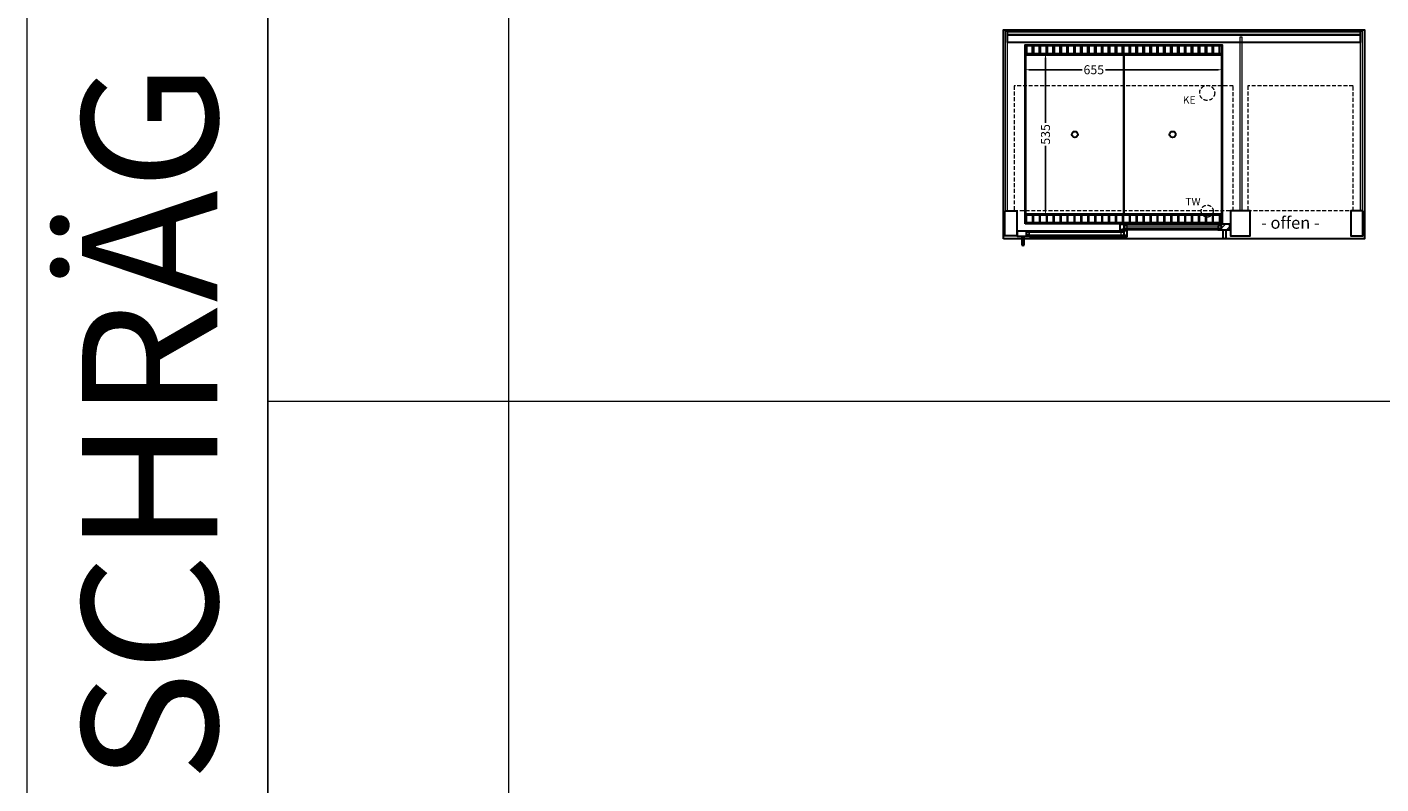
# Model space of a CAD drawing. Units: millimetres. Extents: x -851 to 34842, y -11785 to 21474.
# Drawn here: x -851 to 3649, y -8582 to -6065 of the extents above; entities that cross this region are included whole.
import ezdxf

# ---------------------------------------------------------------- set-up
doc = ezdxf.new("R2010")
doc.units = ezdxf.units.MM
doc.header["$LTSCALE"] = 2
doc.linetypes.add('AUSGEZOGEN', pattern=[0])
doc.linetypes.add('VERDECKT', pattern=[9.525, 6.35, -3.175])
for name, color, linetype, lineweight in [('A_BEMASSUNG', 1, 'Continuous', 13), ('A_GLAS', 4, 'Continuous', 20), ('A_HILFSLINIEN', 7, 'Continuous', 13), ('A_SCHRAFFUR', 6, 'Continuous', 5), ('A_TEXT', 7, 'Continuous', 20), ('A_VERDECKT', 5, 'VERDECKT', 13), ('A_VOLL', 3, 'Continuous', 30)]:
    doc.layers.add(name, color=color, linetype=linetype, lineweight=lineweight)
doc.styles.add('ARIAL', font='arial.ttf')
doc.styles.add('Arial_0', font='arial.ttf')
doc.styles.add('Arial_35', font='arial.ttf', dxfattribs={"height": 35})
doc.dimstyles.new('STANDARD_klein', dxfattribs={"dimtxt": 30, "dimasz": 10, "dimexe": 5, "dimexo": 10, "dimgap": 5, "dimtad": 0, "dimdec": 0, "dimdsep": 46, "dimtxsty": 'Arial_0', "dimcen": 0.09, "dimclrt": 7, "dimazin": 2, "dimtm": 1e-09, "dimtfac": 1, "dimtdec": 0, "dimtmove": 2, "dimatfit": 3, "dimfxl": 1, "dimtolj": 1, "dimtzin": 0, "dimarcsym": 0})

# ---------------------------------------------------------------- blocks, each defined once
blk = doc.blocks.new('*D3563')
at = {"layer": 'A_BEMASSUNG', "color": 0, "lineweight": -2, "transparency": 16777216}
for p, q in [((2466.5, -6196.7), (2466.5, -6201.7)), ((2479.5, -6206.7), (2656.4, -6206.7)), ((3108.5, -6206.7), (2733.1, -6206.7)), ((3121.5, -6196.7), (3121.5, -6201.7))]:
    blk.add_line(p, q, dxfattribs=at)
at = {"layer": 'A_BEMASSUNG', "color": 0, "transparency": 16777216}
for points in [[(2479.5, -6204.6), (2479.5, -6208.9), (2466.5, -6206.7)], [(3108.5, -6204.6), (3108.5, -6208.9), (3121.5, -6206.7)]]:
    blk.add_solid(points, dxfattribs=at)
at = {"layer": 'DEFPOINTS', "color": 0, "transparency": 16777216}
for p in [(2466.5, -6206.7), (3121.5, -6206.7), (3121.5, -6206.7)]:
    blk.add_point(p, dxfattribs=at)
at = {"layer": 'A_BEMASSUNG', "color": 7, "transparency": 16777216, "insert": (2694.7, -6206.7), "char_height": 30, "attachment_point": 5, "style": 'Arial_0'}
blk.add_mtext('\\A1;655', dxfattribs=at)
blk = doc.blocks.new('*D3564')
at = {"layer": 'A_BEMASSUNG', "color": 0, "lineweight": -2, "transparency": 16777216}
for p, q in [((2524.1, -6154.3), (2529.1, -6154.3)), ((2534.1, -6167.3), (2534.1, -6383.5)), ((2534.1, -6676.3), (2534.1, -6460)), ((2524.1, -6689.3), (2529.1, -6689.3))]:
    blk.add_line(p, q, dxfattribs=at)
at = {"layer": 'A_BEMASSUNG', "color": 0, "transparency": 16777216}
for points in [[(2531.9, -6167.3), (2536.2, -6167.3), (2534.1, -6154.3)], [(2531.9, -6676.3), (2536.2, -6676.3), (2534.1, -6689.3)]]:
    blk.add_solid(points, dxfattribs=at)
at = {"layer": 'DEFPOINTS', "color": 0, "transparency": 16777216}
for p in [(2534.1, -6154.3), (2534.1, -6154.3), (2534.1, -6689.3)]:
    blk.add_point(p, dxfattribs=at)
at = {"layer": 'A_BEMASSUNG', "color": 7, "transparency": 16777216, "insert": (2534.1, -6421.8), "char_height": 30, "attachment_point": 5, "rotation": 90, "style": 'Arial_0'}
blk.add_mtext('\\A1;535', dxfattribs=at)

msp = doc.modelspace()

# ---------------------------------------------------------------- hatches: boundary and pattern name
at = {"layer": 'A_SCHRAFFUR'}
h = msp.add_hatch(dxfattribs=at)
h.set_pattern_fill('ANSI31', color=256, scale=5)
h.set_pattern_definition([(45, (-6005.647, -12343.88), (-11.22532, 11.22532), [])])
h.paths.add_polyline_path([(2794, -6720.3), (2782.5, -6720.3), (2782.5, -6739.3), (2794, -6739.3)])
h = msp.add_hatch(dxfattribs=at)
h.set_pattern_fill('ANSI31', color=256, scale=5)
h.set_pattern_definition([(45, (-5974.865, -12365.88), (-11.22532, 11.22532), [])])
h.paths.add_polyline_path([(2794, -6761.3), (2805.5, -6761.3), (2805.5, -6742.3), (2794, -6742.3)])
h = msp.add_hatch(dxfattribs=at)
h.set_pattern_fill('ANSI31', color=256, scale=5)
h.set_pattern_definition([(45, (-6330.147, -12343.88), (-11.22532, 11.22532), [])])
h.paths.add_polyline_path([(3118.5, -6720.3), (3118.5, -6739.3), (3147, -6739.3), (3147, -6720.3)])
h = msp.add_hatch(dxfattribs=at)
h.set_pattern_fill('ANSI31', color=256, scale=5)
h.set_pattern_definition([(45, (-5974.365, -12365.88), (-11.22532, 11.22532), [])])
h.paths.add_polyline_path([(2481, -6761.3), (2481, -6760.3), (2469.5, -6760.3), (2441, -6761.3)])

# ---------------------------------------------------------------- linework, layer by layer
at = {"layer": 'A_GLAS'}
for p, q in [((2469.5, -6755.8), (2469.5, -6747.8)), ((2479.5, -6755.8), (2479.5, -6747.8)), ((3108.5, -6733.8), (3108.5, -6725.8)), ((3118.5, -6733.8), (3118.5, -6725.8))]:
    msp.add_line(p, q, dxfattribs=at)
for points in [[(2407, -6078.3), (2407, -6676.3), (2401, -6676.3), (2401, -6078.3)], [(2408, -6082.2), (2408, -6088.2), (3580, -6088.2), (3580, -6082.2)], [(3187, -6676.3), (3181, -6676.3), (3181, -6097.3), (3187, -6097.3)], [(3587, -6676.3), (3581, -6676.3), (3581, -6078.3), (3587, -6078.3)], [(2794, -6747.8), (2469.5, -6747.8), (2469.5, -6743.8), (2794, -6743.8)], [(2479.5, -6755.8), (2469.5, -6755.8), (2469.5, -6747.8), (2479.5, -6747.8)], [(2784, -6755.8), (2794, -6755.8), (2794, -6747.8), (2784, -6747.8)], [(2794, -6725.8), (3118.5, -6725.8), (3118.5, -6721.8), (2794, -6721.8)], [(2804, -6733.8), (2794, -6733.8), (2794, -6725.8), (2804, -6725.8)], [(3118.5, -6733.8), (2794, -6733.8), (2794, -6737.8), (3118.5, -6737.8)], [(3108.5, -6733.8), (3118.5, -6733.8), (3118.5, -6725.8), (3108.5, -6725.8)], [(2469.5, -6755.8), (2794, -6755.8), (2794, -6759.8), (2469.5, -6759.8)]]:
    msp.add_lwpolyline(points, close=True, dxfattribs=at)
at = {"layer": 'A_HILFSLINIEN', "color": 8, "ltscale": 0.2}
for points in [[(-50.8, -2832), (-50.8, -11785), (-850.8, -11785), (-850.8, -2832)], [(8369.6, -11785), (-50.8, -11785), (-50.8, -2832), (8369.6, -2832)], [(749.2, -2832), (749.2, -11785), (-50.8, -11785), (-50.8, -2832)]]:
    msp.add_lwpolyline(points, close=True, dxfattribs=at)
at = {"layer": 'A_HILFSLINIEN', "color": 8, "ltscale": 2}
msp.add_lwpolyline([(-50.8, -7308.5), (16789.9, -7308.5)], dxfattribs=at)
at = {"layer": 'A_VERDECKT', "color": 144}
for points in [[(3158, -6260.3), (2430, -6260.3), (2430, -6675.3), (3158, -6675.3)], [(3556.5, -6675.3), (3556.5, -6260.3), (3206.5, -6260.3), (3206.5, -6675.3)]]:
    msp.add_lwpolyline(points, close=True, dxfattribs=at)
at = {"layer": 'A_VERDECKT'}
for centre, radius in [((3071.5, -6283.8), 25), ((3071.5, -6676.8), 20)]:
    msp.add_circle(centre, radius, dxfattribs=at)
at = {"layer": 'A_VOLL', "color": 253}
msp.add_line((3580, -6092.1), (2408, -6092.1), dxfattribs=at)
at = {"layer": 'A_VOLL'}
msp.add_line((2466.5, -6714.3), (2466.5, -6689.3), dxfattribs=at)
at = {"layer": 'A_VOLL', "color": 95}
for p, q in [((2481, -6742.3), (2782.5, -6742.3)), ((3107, -6720.3), (2805.5, -6720.3)), ((3107, -6739.3), (2805.5, -6739.3)), ((2481, -6761.3), (2782.5, -6761.3))]:
    msp.add_line(p, q, dxfattribs=at)
at = {"layer": 'A_VOLL'}
for points in [[(2394, -6769.3), (2394, -6769.3), (2394, -6074.3), (3594, -6074.3), (3594, -6769.3), (2463, -6769.3)], [(2481, -6743.3), (2469.5, -6743.3), (2469.5, -6760.3), (2481, -6760.3), (2481, -6761.3), (2441, -6761.3), (2441, -6742.3), (2481, -6742.3), (2481, -6743.3)], [(2794, -6738.3), (2805.5, -6738.3), (2805.5, -6739.3), (2782.5, -6739.3), (2782.5, -6720.3), (2805.5, -6720.3), (2805.5, -6721.3), (2794, -6721.3), (2794, -6738.3)], [(2794, -6760.3), (2782.5, -6760.3), (2782.5, -6761.3), (2805.5, -6761.3), (2805.5, -6742.3), (2782.5, -6742.3), (2782.5, -6743.3), (2794, -6743.3), (2794, -6760.3)], [(3107, -6721.3), (3118.5, -6721.3), (3118.5, -6738.3), (3107, -6738.3), (3107, -6739.3), (3147, -6739.3), (3147, -6720.3), (3107, -6720.3), (3107, -6721.3)], [(2455, -6769.3), (2394, -6769.3)]]:
    msp.add_lwpolyline(points, dxfattribs=at)
at = {"layer": 'A_VOLL', "color": 253}
msp.add_lwpolyline([(2408, -6116.5), (2408, -6076.4), (3580, -6076.4), (3580, -6116.5)], close=True, dxfattribs=at)
at = {"layer": 'A_VOLL'}
for points in [[(2466.5, -6719.3), (2466.5, -6124.3), (3121.5, -6124.3), (3121.5, -6719.3)], [(2399, -6676.3), (2439, -6676.3), (2439, -6759.3), (2399, -6759.3)], [(3214, -6676.3), (3149, -6676.3), (3149, -6759.3), (3214, -6759.3)], [(3589, -6676.3), (3549, -6676.3), (3549, -6759.3), (3589, -6759.3)]]:
    msp.add_lwpolyline(points, close=True, dxfattribs=at)
at = {"layer": 'A_VOLL', "color": 41}
for points in [[(3119.5, -6126.3), (3119.5, -6154.3), (2468.5, -6154.3), (2468.5, -6126.3)], [(3119.5, -6717.3), (2468.5, -6717.3), (2468.5, -6689.3), (3119.5, -6689.3)]]:
    msp.add_lwpolyline(points, close=True, dxfattribs=at)
at = {"layer": 'A_VOLL', "color": 44}
for points in [[(2794, -6686.8), (2469, -6686.8), (2469, -6156.8), (2794, -6156.8)], [(3119, -6686.8), (2794, -6686.8), (2794, -6156.8), (3119, -6156.8)]]:
    msp.add_lwpolyline(points, close=True, dxfattribs=at)
at = {"layer": 'A_VOLL', "color": 41}
for points in [[(2490.9, -6154.3), (2490.9, -6127.3), (2470.9, -6127.3), (2470.9, -6154.3)], [(2513.9, -6154.3), (2513.9, -6127.3), (2493.9, -6127.3), (2493.9, -6154.3)], [(2536.9, -6154.3), (2536.9, -6127.3), (2516.9, -6127.3), (2516.9, -6154.3)], [(2559.9, -6154.3), (2559.9, -6127.3), (2539.9, -6127.3), (2539.9, -6154.3)], [(2582.9, -6154.3), (2582.9, -6127.3), (2562.9, -6127.3), (2562.9, -6154.3)], [(2605.9, -6154.3), (2605.9, -6127.3), (2585.9, -6127.3), (2585.9, -6154.3)], [(2628.9, -6154.3), (2628.9, -6127.3), (2608.9, -6127.3), (2608.9, -6154.3)], [(2651.9, -6154.3), (2651.9, -6127.3), (2631.9, -6127.3), (2631.9, -6154.3)], [(2674.9, -6154.3), (2674.9, -6127.3), (2654.9, -6127.3), (2654.9, -6154.3)], [(2697.9, -6154.3), (2697.9, -6127.3), (2677.9, -6127.3), (2677.9, -6154.3)], [(2720.9, -6154.3), (2720.9, -6127.3), (2700.9, -6127.3), (2700.9, -6154.3)], [(2743.9, -6154.3), (2743.9, -6127.3), (2723.9, -6127.3), (2723.9, -6154.3)], [(2766.9, -6154.3), (2766.9, -6127.3), (2746.9, -6127.3), (2746.9, -6154.3)], [(2789.9, -6154.3), (2789.9, -6127.3), (2769.9, -6127.3), (2769.9, -6154.3)], [(2812.9, -6154.3), (2812.9, -6127.3), (2792.9, -6127.3), (2792.9, -6154.3)], [(2835.9, -6154.3), (2835.9, -6127.3), (2815.9, -6127.3), (2815.9, -6154.3)], [(2858.9, -6154.3), (2858.9, -6127.3), (2838.9, -6127.3), (2838.9, -6154.3)], [(2881.9, -6154.3), (2881.9, -6127.3), (2861.9, -6127.3), (2861.9, -6154.3)], [(2904.9, -6154.3), (2904.9, -6127.3), (2884.9, -6127.3), (2884.9, -6154.3)], [(2927.9, -6154.3), (2927.9, -6127.3), (2907.9, -6127.3), (2907.9, -6154.3)], [(2950.9, -6154.3), (2950.9, -6127.3), (2930.9, -6127.3), (2930.9, -6154.3)], [(2973.9, -6154.3), (2973.9, -6127.3), (2953.9, -6127.3), (2953.9, -6154.3)], [(2996.9, -6154.3), (2996.9, -6127.3), (2976.9, -6127.3), (2976.9, -6154.3)], [(3019.9, -6154.3), (3019.9, -6127.3), (2999.9, -6127.3), (2999.9, -6154.3)], [(3042.9, -6154.3), (3042.9, -6127.3), (3022.9, -6127.3), (3022.9, -6154.3)], [(3065.9, -6154.3), (3065.9, -6127.3), (3045.9, -6127.3), (3045.9, -6154.3)], [(3088.9, -6154.3), (3088.9, -6127.3), (3068.9, -6127.3), (3068.9, -6154.3)], [(3111.9, -6154.3), (3111.9, -6127.3), (3091.9, -6127.3), (3091.9, -6154.3)], [(2490.9, -6689.3), (2490.9, -6716.3), (2470.9, -6716.3), (2470.9, -6689.3)], [(2513.9, -6689.3), (2513.9, -6716.3), (2493.9, -6716.3), (2493.9, -6689.3)], [(2536.9, -6689.3), (2536.9, -6716.3), (2516.9, -6716.3), (2516.9, -6689.3)], [(2559.9, -6689.3), (2559.9, -6716.3), (2539.9, -6716.3), (2539.9, -6689.3)], [(2582.9, -6689.3), (2582.9, -6716.3), (2562.9, -6716.3), (2562.9, -6689.3)], [(2605.9, -6689.3), (2605.9, -6716.3), (2585.9, -6716.3), (2585.9, -6689.3)], [(2628.9, -6689.3), (2628.9, -6716.3), (2608.9, -6716.3), (2608.9, -6689.3)], [(2651.9, -6689.3), (2651.9, -6716.3), (2631.9, -6716.3), (2631.9, -6689.3)], [(2674.9, -6689.3), (2674.9, -6716.3), (2654.9, -6716.3), (2654.9, -6689.3)], [(2697.9, -6689.3), (2697.9, -6716.3), (2677.9, -6716.3), (2677.9, -6689.3)], [(2720.9, -6689.3), (2720.9, -6716.3), (2700.9, -6716.3), (2700.9, -6689.3)], [(2743.9, -6689.3), (2743.9, -6716.3), (2723.9, -6716.3), (2723.9, -6689.3)], [(2766.9, -6689.3), (2766.9, -6716.3), (2746.9, -6716.3), (2746.9, -6689.3)], [(2789.9, -6689.3), (2789.9, -6716.3), (2769.9, -6716.3), (2769.9, -6689.3)], [(2812.9, -6689.3), (2812.9, -6716.3), (2792.9, -6716.3), (2792.9, -6689.3)], [(2835.9, -6689.3), (2835.9, -6716.3), (2815.9, -6716.3), (2815.9, -6689.3)], [(2858.9, -6689.3), (2858.9, -6716.3), (2838.9, -6716.3), (2838.9, -6689.3)], [(2881.9, -6689.3), (2881.9, -6716.3), (2861.9, -6716.3), (2861.9, -6689.3)], [(2904.9, -6689.3), (2904.9, -6716.3), (2884.9, -6716.3), (2884.9, -6689.3)], [(2927.9, -6689.3), (2927.9, -6716.3), (2907.9, -6716.3), (2907.9, -6689.3)], [(2950.9, -6689.3), (2950.9, -6716.3), (2930.9, -6716.3), (2930.9, -6689.3)], [(2973.9, -6689.3), (2973.9, -6716.3), (2953.9, -6716.3), (2953.9, -6689.3)], [(2996.9, -6689.3), (2996.9, -6716.3), (2976.9, -6716.3), (2976.9, -6689.3)], [(3019.9, -6689.3), (3019.9, -6716.3), (2999.9, -6716.3), (2999.9, -6689.3)], [(3042.9, -6689.3), (3042.9, -6716.3), (3022.9, -6716.3), (3022.9, -6689.3)], [(3065.9, -6689.3), (3065.9, -6716.3), (3045.9, -6716.3), (3045.9, -6689.3)], [(3088.9, -6689.3), (3088.9, -6716.3), (3068.9, -6716.3), (3068.9, -6689.3)], [(3111.9, -6689.3), (3111.9, -6716.3), (3091.9, -6716.3), (3091.9, -6689.3)]]:
    msp.add_lwpolyline(points, dxfattribs=at)
at = {"layer": 'A_VOLL', "color": 253}
for points in [[(3133, -6739.3), (3133, -6765.3, -1), (3125, -6765.3), (3125, -6739.3)], [(2455, -6761.3), (2455, -6787.3, 1), (2463, -6787.3), (2463, -6761.3)]]:
    msp.add_lwpolyline(points, format="xyb", dxfattribs=at)
at = {"layer": 'A_VOLL', "color": 44}
for centre in [(2631.5, -6421.8), (2956.5, -6421.8)]:
    msp.add_circle(centre, 10, dxfattribs=at)

# ---------------------------------------------------------------- texts
at = {"layer": 'A_HILFSLINIEN', "linetype": 'AUSGEZOGEN', "lineweight": 15, "style": 'ARIAL'}
for s, p in [('KE', (2990.6, -6319.6)), ('TW', (2999, -6657.8))]:
    msp.add_text(s, height=25, dxfattribs=at).set_placement(p)
at = {"layer": 'A_TEXT', "color": 7, "style": 'ARIAL'}
msp.add_text('SCHRÄG', height=450, rotation=90, dxfattribs=at).set_placement((-218, -8574.6))
at = {"layer": 'A_TEXT', "ltscale": 2, "style": 'Arial_35'}
msp.add_text('- offen -', height=40, dxfattribs=at).set_placement((3250.8, -6735.5))

# ---------------------------------------------------------------- dimensions: what is measured, and where the dimension line sits
at = {"layer": 'A_BEMASSUNG'}
dim = msp.add_linear_dim(base=(2534.1, -6154.3), p1=(2534.1, -6689.3), p2=(2534.1, -6154.3), angle=90, dimstyle='STANDARD_klein', override={"dimasz": 13}, dxfattribs=at)
dim.commit()
dim.dimension.update_dxf_attribs({"geometry": '*D3564', "text_midpoint": (2534.1, -6421.8)})
dim = msp.add_linear_dim(base=(3121.5, -6206.7), p1=(2466.5, -6206.7), p2=(3121.5, -6206.7), dimstyle='STANDARD_klein', override={"dimasz": 13}, dxfattribs=at)
dim.commit()
dim.dimension.update_dxf_attribs({"geometry": '*D3563', "text_midpoint": (2694.7, -6206.7), "dimtype": 160})

doc.saveas('drawing.dxf')
